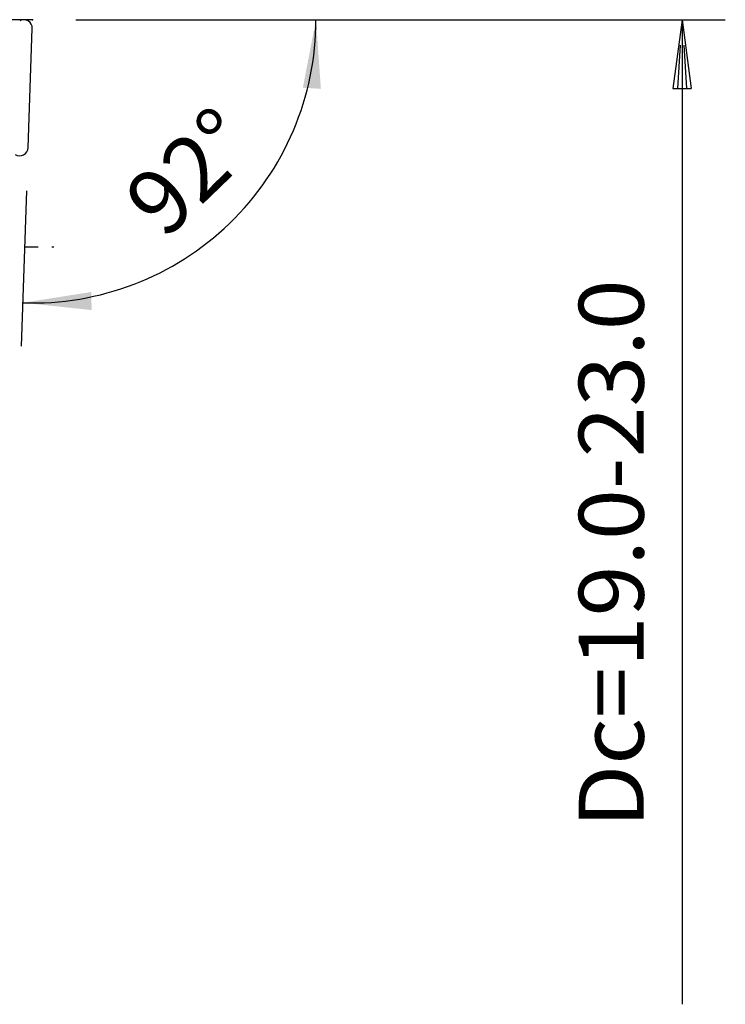
# Model space of a CAD drawing. Extents: x -35 to 121, y -64 to 48.
# Drawn here: x 88 to 121, y -35 to 11 of the extents above; entities that cross this region are included whole.
import ezdxf
from ezdxf.enums import TextEntityAlignment as Align

# ---------------------------------------------------------------- set-up
doc = ezdxf.new("R2010")
doc.units = 0
doc.header["$MEASUREMENT"] = 0
doc.linetypes.add('CENTER', pattern=[5.059896, 3.162435, -0.632487, 0.632487, -0.632487])
doc.layers.get('0').update_dxf_attribs({"linetype": 'CONTINUOUS'})
for name, color, linetype in [('1', 4, 'CONTINUOUS'), ('2', 7, 'CONTINUOUS'), ('SK2', 7, 'CONTINUOUS'), ('SK4', 2, 'CENTER')]:
    doc.layers.add(name, color=color, linetype=linetype)
doc.styles.add('SANDVIK_STYLE', font='simplex.shx', dxfattribs={"height": 3})
doc.styles.get("Standard").update_dxf_attribs({"font": 'simplex.shx'})
doc.dimstyles.new('SANDVIK_DIM', dxfattribs={"dimscale": 0, "dimtxt": 4.5, "dimasz": 4.57, "dimexe": 5, "dimexo": 0, "dimgap": 2.3, "dimtad": 1, "dimdsep": 46, "dimtxsty": 'SANDVIK_STYLE', "dimcen": 0.09, "dimclrd": 256, "dimclre": 256, "dimclrt": 256, "dimadec": 0, "dimazin": 0, "dimtfac": 1, "dimtofl": 0, "dimtmove": 2, "dimatfit": 3, "dimfxl": 1, "dimtolj": 1, "dimtzin": 0, "dimarcsym": 0})

# ---------------------------------------------------------------- blocks, each defined once
blk = doc.blocks.new('*D6')
for p, q in [((91, 10.5), (104.092686, 10.5)), ((88.726592, 2.592429), (88.476098, -4.580764))]:
    blk.add_line(p, q)
blk.add_arc((89.00273, 10.5), 13.089956, 268, 0)
for points in [[(102.092686, 10.5), (102.318448, 7.305571), (101.483976, 7.355987)], [(88.545897, -2.581982), (91.709239, -2.083367), (91.730502, -2.91909)]]:
    blk.add_solid(points)
blk.add_text('92%%d', height=3, rotation=44).set_placement((95.107313, 0.283193))

msp = doc.modelspace()

# ---------------------------------------------------------------- linework, layer by layer
at = {"layer": '1'}
msp.add_line((88.796391, 4.591211), (88.988388, 10.089286), dxfattribs=at)
for centre, start, end in [((88.591755, 10.103137), 358, 118), ((88.399758, 4.605062), 238, 358)]:
    msp.add_arc(centre, 0.396875, start, end, dxfattribs=at)
at = {"layer": '2'}
for p, q in [((89, 10.5), (26, 10.5)), ((91, 10.5), (121, 10.5)), ((91, 10.5), (121, 10.5)), ((119, 10.5), (118.582003, 7.325)), ((119, 10.5), (118.582003, 7.325)), ((119, 10.5), (118.582003, 7.325)), ((119, 10.5), (119, -35)), ((119, 10.5), (119.417997, 7.325)), ((119, 10.5), (119.417997, 7.325)), ((119, 10.5), (119, -34)), ((119, 10.5), (119.417997, 7.325)), ((118.922654, 9.325), (118.791002, 7.325)), ((118.922654, 9.325), (118.791002, 7.325)), ((118.922654, 9.325), (118.791002, 7.325)), ((119.077346, 9.325), (119.208998, 7.325)), ((119.077346, 9.325), (119.208998, 7.325)), ((119.077346, 9.325), (119.208998, 7.325)), ((118.582003, 7.325), (119.417997, 7.325)), ((118.582003, 7.325), (119.417997, 7.325)), ((118.582003, 7.325), (119.417997, 7.325))]:
    msp.add_line(p, q, dxfattribs=at)
at = {"layer": 'SK2'}
msp.add_point((89, 10.5), dxfattribs=at)
at = {"layer": 'SK4'}
msp.add_line((-21.433913, 0), (89.978981, 0), dxfattribs=at)

# ---------------------------------------------------------------- texts
at = {"layer": '2', "style": 'SANDVIK_STYLE', "width": 0.802691}
msp.add_text('Dc=19.0-23.0', height=3, rotation=90, dxfattribs=at).set_placement((117.231785, -26.8441), (117.231785, -1.501995), align=Align.FIT)

# ---------------------------------------------------------------- dimensions: what is measured, and where the dimension line sits
at = {"layer": '2'}
dim = msp.add_angular_dim_2l(base=(98.095778, 1.083874), line1=((88.726592, 2.592429), (88.476098, -4.580764)), line2=((104.092686, 10.5), (91, 10.5)), text='92%%d', dimstyle='SANDVIK_DIM', dxfattribs=at)
dim.commit()
dim.dimension.update_dxf_attribs({"geometry": '*D6', "text_midpoint": (95.107313, 0.283193)})

doc.saveas('drawing.dxf')
